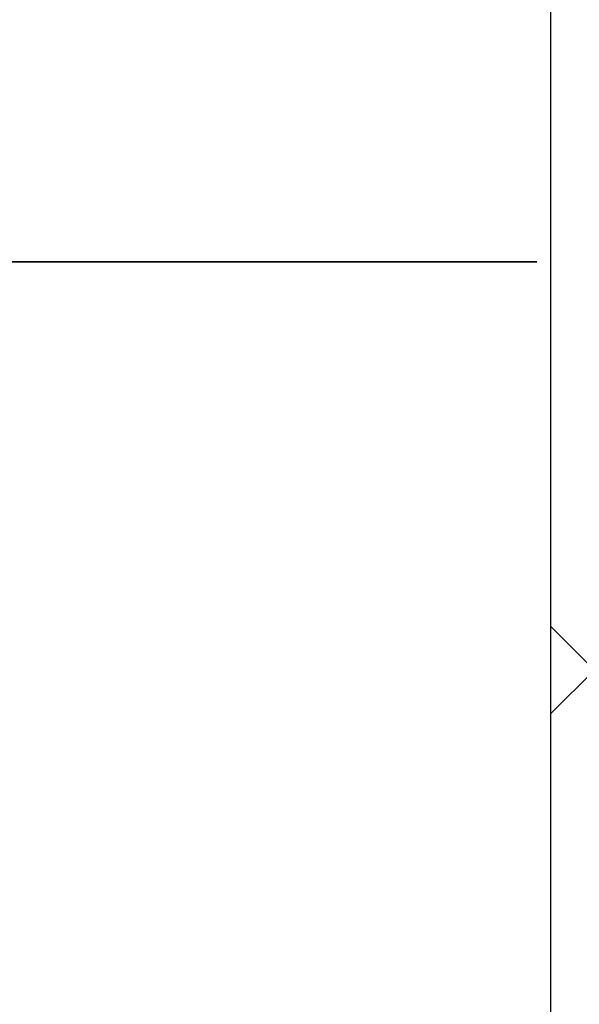
# Paper-space layout 'Sheet1(2)(2)' of a CAD drawing. Units: millimetres. Extents: x 15 to 205, y 5 to 292.
# Drawn here: x 159 to 162, y 228 to 232 of the extents above; entities that cross this region are included whole.
import ezdxf

# ---------------------------------------------------------------- set-up
doc = ezdxf.new("R2010")
doc.units = ezdxf.units.MM
doc.linetypes.add('PHANTOM', pattern=[12.699999999999998, 6.35, -1.27, 1.27, -1.27, 1.27, -1.27])
doc.styles.add('SLDTEXTSTYLE1', font='GOTHIC.TTF', dxfattribs={"width": 0.913})
doc.dimstyles.new('SLDDIMSTYLE1', dxfattribs={"dimtxt": 3.5, "dimasz": 3.302, "dimexe": 0, "dimexo": 0.0625, "dimgap": 0.875, "dimtad": 1, "dimdec": 0, "dimlfac": 20, "dimrnd": 1e-09, "dimzin": 12, "dimdsep": 46, "dimtxsty": 'SLDTEXTSTYLE1', "dimsah": 1, "dimcen": 0.09, "dimadec": 0, "dimazin": 3, "dimtfac": 1, "dimtdec": 0, "dimtofl": 0, "dimtmove": 0, "dimatfit": 3, "dimfxl": 1, "dimfrac": 2, "dimtolj": 1, "dimtzin": 12, "dimarcsym": 0})

# ---------------------------------------------------------------- blocks, each defined once
blk = doc.blocks.new('_D_10')
at = {"color": 7, "linetype": 'Continuous', "lineweight": 0}
blk.add_line((131.7692874224476, 209.712032866574), (161.4692874224476, 209.712032866574), dxfattribs=at)
at = {"color": 7, "linetype": 'Continuous', "lineweight": 18}
for points in [[(131.7692874224476, 209.712032866574), (135.0712874224476, 209.204032866574), (135.0712874224476, 210.220032866574)], [(161.4692874224476, 209.712032866574), (158.1672874224476, 210.220032866574), (158.1672874224476, 209.204032866574)]]:
    blk.add_solid(points, dxfattribs=at)
at = {"color": 7, "linetype": 'Continuous', "lineweight": 18, "char_height": 3.5, "attachment_point": 1, "style": 'SLDTEXTSTYLE1'}
for s, insert in [('%%c', (145.5427442520338, 214.182735991574)), ('594', (150.8211816504079, 214.2362081682338))]:
    blk.add_mtext(s, dxfattribs=dict(at, insert=insert))
blk = doc.blocks.new('_D_15')
at = {"color": 7, "linetype": 'Continuous', "lineweight": 0}
for p, q in [((155.9942874224476, 261.5553449892426), (184.0535216238275, 261.5553449892426)), ((183.0535216238275, 178.4664695333684), (183.0535216238275, 261.5553449892426)), ((136.8692874224476, 178.4664695333684), (184.0535216238275, 178.4664695333684))]:
    blk.add_line(p, q, dxfattribs=at)
at = {"color": 7, "linetype": 'Continuous', "lineweight": 18}
for points in [[(183.0535216238275, 261.5553449892426), (182.5455216238275, 258.2533449892426), (183.5615216238275, 258.2533449892426)], [(183.0535216238275, 178.4664695333684), (183.5615216238275, 181.7684695333683), (182.5455216238275, 181.7684695333683)]]:
    blk.add_solid(points, dxfattribs=at)
at = {"color": 7, "linetype": 'Continuous', "lineweight": 18, "insert": (178.5828186734505, 218.1088967785382), "char_height": 3.5, "attachment_point": 1, "rotation": 90, "style": 'SLDTEXTSTYLE1'}
blk.add_mtext('H', dxfattribs=at)

psp = doc.layouts.new('Sheet1(2)(2)')

# ---------------------------------------------------------------- hatches: boundary and pattern name
at = {"linetype": 'Continuous', "lineweight": 18}
h = psp.add_hatch(dxfattribs=at)
h.set_pattern_fill('ANSI37', style=0)
h.set_pattern_definition([(45, (0, 0), (-2.245064030267288, 2.245064030267288), []), (135, (0, 0), (-2.245064030267288, -2.245064030267288), [])])
edge = h.paths.add_edge_path(flags=0)
edge.add_line((162.1537401957976, 210.2011732079557), (162.8376454463944, 210.3217641558841))
edge.add_arc((162.7015052751035, 211.0938534342457), 0.7839999999999986, 279.9999999999997, 333.0685219318213)
edge.add_arc((161.8277874224476, 211.5377195333683), 1.763999999999999, 333.0685219318215, 386.9314780681793)
edge.add_arc((162.7015052751035, 211.981585632491), 0.7839999999999986, 26.93147806817769, 80.00000000000074)
edge.add_line((162.8376454463944, 212.7536749108525), (162.0297348582135, 212.8961313455489))
edge.add_arc((162.0807874224476, 213.1856648249345), 0.2939999999999987, 180, 260.0000000000045, ccw=False)
edge.add_line((161.7867874224476, 213.1856648249345), (161.7867874224476, 213.3722742418022))
edge.add_arc((162.0807874224476, 213.3722742418022), 0.2939999999999987, 99.99999999999568, 180, ccw=False)
edge.add_line((162.0297348582135, 213.6618077211878), (162.8376454463944, 213.8042641558841))
edge.add_arc((162.7015052751035, 214.5763534342457), 0.7839999999999986, 280.0000000000001, 333.0685219318213)
edge.add_arc((161.8277874224476, 215.0202195333683), 1.763999999999999, 333.0685219318215, 386.9314780681802)
edge.add_arc((162.7015052751035, 215.4640856324909), 0.7839999999999986, 26.9314780681814, 80.00000000000074)
edge.add_line((162.8376454463944, 216.2361749108525), (162.1537401957976, 216.3567658587809))
edge.add_arc((162.1797874224476, 216.5044870217328), 0.15, 180, 260.00000000000284, ccw=False)
edge.add_line((162.0297874224476, 216.5044870217328), (162.0297874224476, 217.0184520450039))
edge.add_arc((162.1797874224476, 217.0184520450039), 0.15, 99.99999999999818, 180, ccw=False)
edge.add_line((162.1537401957976, 217.1661732079557), (162.8376454463944, 217.2867641558841))
edge.add_arc((162.7015052751035, 218.0588534342457), 0.7839999999999986, 279.9999999999997, 333.0685219318213)
edge.add_arc((161.8277874224476, 218.5027195333683), 1.763999999999999, 333.0685219318223, 386.9314780681802)
edge.add_arc((162.7015052751035, 218.946585632491), 0.7839999999999986, 26.93147806817769, 80.00000000000074)
edge.add_line((162.8376454463944, 219.7186749108525), (162.0297348582135, 219.8611313455488))
edge.add_arc((162.0807874224476, 220.1506648249344), 0.2939999999999987, 180, 260.0000000000045, ccw=False)
edge.add_line((161.7867874224476, 220.1506648249344), (161.7867874224476, 220.3372742418022))
edge.add_arc((162.0807874224476, 220.3372742418022), 0.2939999999999987, 99.99999999999471, 180, ccw=False)
edge.add_line((162.0297348582135, 220.6268077211878), (162.8376454463944, 220.7692641558842))
edge.add_arc((162.7015052751035, 221.5413534342457), 0.7839999999999986, 280.0000000000008, 333.0685219318231)
edge.add_arc((161.8277874224476, 221.9852195333683), 1.763999999999999, 333.0685219318215, 386.9314780681802)
edge.add_arc((162.7015052751035, 222.429085632491), 0.7839999999999986, 26.93147806817954, 80.00000000000038)
edge.add_line((162.8376454463944, 223.2011749108525), (162.1537401957976, 223.3217658587809))
edge.add_arc((162.1797874224476, 223.4694870217328), 0.15, 180, 260.000000000001, ccw=False)
edge.add_line((162.0297874224476, 223.4694870217328), (162.0297874224476, 223.9834520450039))
edge.add_arc((162.1797874224476, 223.9834520450039), 0.15, 100.00000000000011, 180, ccw=False)
edge.add_line((162.1537401957976, 224.1311732079557), (162.8376454463944, 224.2517641558842))
edge.add_arc((162.7015052751035, 225.0238534342457), 0.7839999999999986, 280.0000000000001, 333.0685219318213)
edge.add_arc((161.8277874224476, 225.4677195333683), 1.763999999999999, 333.0685219318223, 386.9314780681802)
edge.add_arc((162.7015052751035, 225.911585632491), 0.7839999999999986, 26.93147806817769, 80.00000000000074)
edge.add_line((162.8376454463944, 226.6836749108525), (162.0297348582135, 226.8261313455488))
edge.add_arc((162.0807874224476, 227.1156648249344), 0.2939999999999987, 180, 260.0000000000045, ccw=False)
edge.add_line((161.7867874224476, 227.1156648249344), (161.7867874224476, 227.3022742418022))
edge.add_arc((162.0807874224476, 227.3022742418022), 0.2939999999999987, 99.99999999999471, 180, ccw=False)
edge.add_line((162.0297348582135, 227.5918077211878), (162.8376454463944, 227.7342641558841))
edge.add_arc((162.7015052751035, 228.5063534342457), 0.7839999999999986, 280.0000000000005, 333.0685219318231)
edge.add_arc((161.8277874224476, 228.9502195333683), 1.763999999999999, 333.0685219318215, 386.9314780681793)
edge.add_arc((162.7015052751035, 229.394085632491), 0.7839999999999986, 26.93147806817769, 80.00000000000038)
edge.add_line((162.8376454463944, 230.1661749108525), (162.1537401957976, 230.2867658587809))
edge.add_arc((162.1797874224476, 230.4344870217327), 0.15, 180, 259.9999999999991, ccw=False)
edge.add_line((162.0297874224476, 230.4344870217327), (162.0297874224476, 230.9484520450039))
edge.add_arc((162.1797874224476, 230.9484520450039), 0.15, 99.99999999999818, 180, ccw=False)
edge.add_line((162.1537401957976, 231.0961732079557), (162.8376454463944, 231.2167641558842))
edge.add_arc((162.7015052751035, 231.9888534342457), 0.7839999999999986, 280.0000000000001, 333.0685219318194)
edge.add_arc((161.8277874224476, 232.4327195333683), 1.763999999999999, 333.0685219318215, 386.9314780681802)
edge.add_arc((162.7015052751035, 232.876585632491), 0.7839999999999986, 26.93147806817769, 80.00000000000243)
edge.add_line((162.8376454463944, 233.6486749108525), (162.0297348582135, 233.7911313455488))
edge.add_arc((162.0807874224476, 234.0806648249344), 0.2939999999999987, 180, 260.0000000000045, ccw=False)
edge.add_line((161.7867874224476, 234.0806648249344), (161.7867874224476, 234.2672742418022))
edge.add_arc((162.0807874224476, 234.2672742418022), 0.2939999999999987, 99.99999999999471, 180, ccw=False)
edge.add_line((162.0297348582135, 234.5568077211878), (162.8376454463944, 234.6992641558842))
edge.add_arc((162.7015052751035, 235.4713534342457), 0.7839999999999986, 280.0000000000005, 333.0685219318231)
edge.add_arc((161.8277874224476, 235.9152195333683), 1.763999999999999, 333.0685219318215, 386.9314780681793)
edge.add_arc((162.7015052751035, 236.359085632491), 0.7839999999999986, 26.93147806817769, 80.00000000000038)
edge.add_line((162.8376454463944, 237.1311749108525), (162.1537401957976, 237.2517658587809))
edge.add_arc((162.1797874224476, 237.3994870217327), 0.15, 180, 259.9999999999991, ccw=False)
edge.add_line((162.0297874224476, 237.3994870217327), (162.0297874224476, 237.9134520450039))
edge.add_arc((162.1797874224476, 237.9134520450039), 0.15, 99.99999999999818, 180, ccw=False)
edge.add_line((162.1537401957976, 238.0611732079557), (162.8376454463944, 238.1817641558842))
edge.add_arc((162.7015052751035, 238.9538534342457), 0.7839999999999986, 280.0000000000001, 333.0685219318194)
edge.add_arc((161.8277874224476, 239.3977195333683), 1.763999999999999, 333.0685219318215, 386.9314780681802)
edge.add_arc((162.7015052751035, 239.841585632491), 0.7839999999999986, 26.93147806817954, 80.00000000000279)
edge.add_line((162.8376454463944, 240.6136749108525), (162.0297348582135, 240.7561313455489))
edge.add_arc((162.0807874224476, 241.0456648249344), 0.2939999999999987, 180, 260.0000000000045, ccw=False)
edge.add_line((161.7867874224476, 241.0456648249344), (161.7867874224476, 241.2322742418022))
edge.add_arc((162.0807874224476, 241.2322742418022), 0.2939999999999987, 99.99999999999471, 180, ccw=False)
edge.add_line((162.0297348582135, 241.5218077211878), (162.8376454463944, 241.6642641558842))
edge.add_arc((162.7015052751035, 242.4363534342457), 0.7839999999999986, 280.0000000000005, 333.0685219318231)
edge.add_arc((161.8277874224476, 242.8802195333683), 1.763999999999999, 333.0685219318223, 386.9314780681802)
edge.add_arc((162.7015052751035, 243.324085632491), 0.7839999999999986, 26.93147806817769, 80.00000000000038)
edge.add_line((162.8376454463944, 244.0961749108525), (162.1537401957976, 244.2167658587809))
edge.add_arc((162.1797874224476, 244.3644870217327), 0.15, 180, 259.9999999999991, ccw=False)
edge.add_line((162.0297874224476, 244.3644870217327), (162.0297874224476, 244.8784520450039))
edge.add_arc((162.1797874224476, 244.8784520450039), 0.15, 100.00000000000011, 180, ccw=False)
edge.add_line((162.1537401957976, 245.0261732079557), (162.8376454463944, 245.1467641558841))
edge.add_arc((162.7015052751035, 245.9188534342457), 0.7839999999999986, 280.0000000000001, 333.0685219318213)
edge.add_arc((161.8277874224476, 246.3627195333683), 1.763999999999999, 333.0685219318215, 386.9314780681802)
edge.add_arc((162.7015052751035, 246.806585632491), 0.7839999999999986, 26.93147806817954, 80.00000000000074)
edge.add_line((162.8376454463944, 247.5786749108525), (162.0297348582135, 247.7211313455489))
edge.add_arc((162.0807874224476, 248.0106648249345), 0.2939999999999987, 180, 260.0000000000045, ccw=False)
edge.add_line((161.7867874224476, 248.0106648249345), (161.7867874224476, 248.1972742418022))
edge.add_arc((162.0807874224476, 248.1972742418022), 0.2939999999999987, 99.99999999999471, 180, ccw=False)
edge.add_line((162.0297348582135, 248.4868077211878), (162.8376454463944, 248.6292641558841))
edge.add_arc((162.7015052751035, 249.4013534342457), 0.7839999999999986, 280.0000000000001, 333.0685219318213)
edge.add_arc((161.8277874224476, 249.8452195333683), 1.763999999999999, 333.0685219318215, 386.9314780681802)
edge.add_arc((162.7015052751035, 250.289085632491), 0.7839999999999986, 26.93147806817769, 80.00000000000038)
edge.add_line((162.8376454463944, 251.0611749108525), (162.1537401957976, 251.1817658587809))
edge.add_arc((162.1797874224476, 251.3294870217327), 0.15, 180, 259.9999999999991, ccw=False)
edge.add_line((162.0297874224476, 251.3294870217327), (162.0297874224476, 251.8434520450039))
edge.add_arc((162.1797874224476, 251.8434520450039), 0.15, 100.00000000000011, 180, ccw=False)
edge.add_line((162.1537401957976, 251.9911732079557), (162.8376454463944, 252.1117641558841))
edge.add_arc((162.7015052751035, 252.8838534342457), 0.7839999999999986, 280.0000000000005, 333.0685219318231)
edge.add_arc((161.8277874224476, 253.3277195333683), 1.763999999999999, 333.0685219318223, 386.9314780681802)
edge.add_arc((162.7015052751035, 253.771585632491), 0.7839999999999986, 26.93147806817769, 80.00000000000038)
edge.add_line((162.8376454463944, 254.5436749108525), (162.0297348582135, 254.6861313455489))
edge.add_arc((162.0807874224476, 254.9756648249345), 0.2939999999999987, 180, 260.0000000000045, ccw=False)
edge.add_line((161.7867874224476, 254.9756648249345), (161.7867874224476, 255.1622742418022))
edge.add_arc((162.0807874224476, 255.1622742418022), 0.2939999999999987, 99.99999999999471, 180, ccw=False)
edge.add_line((162.0297348582135, 255.4518077211878), (162.8376454463944, 255.5942641558842))
edge.add_arc((162.7015052751035, 256.3663534342457), 0.7839999999999986, 280.0000000000005, 333.0685219318231)
edge.add_arc((161.8277874224476, 256.8102195333684), 1.763999999999999, 333.0685219318215, 386.9314780681785)
edge.add_arc((162.7015052751035, 257.254085632491), 0.7839999999999986, 26.93147806817769, 80.00000000000038)
edge.add_line((162.8376454463944, 258.0261749108525), (162.1537401957976, 258.146765858781))
edge.add_arc((162.1797874224476, 258.2944870217327), 0.15, 180, 259.99999999999727, ccw=False)
edge.add_line((162.0297874224476, 258.2944870217327), (162.0297874224476, 258.5514695333683))
edge.add_line((162.0297874224476, 258.5514695333683), (161.8937874224476, 258.5514695333683))
edge.add_line((161.8937874224476, 258.5514695333683), (161.8937874224476, 258.2553835212924))
edge.add_arc((162.2392874224476, 258.2553835212924), 0.3455, 180, 264.4000000000054)
edge.add_line((162.2055725305808, 257.9115324545986), (162.7657097648537, 257.8566105185824))
edge.add_arc((162.7057938644016, 257.2455408949936), 0.6140000000000019, 26.37251623357531, 84.39999999999839, ccw=False)
edge.add_arc((161.8277874224476, 256.8102195333684), 1.594, -26.37251623358128, 26.372516233575993, ccw=False)
edge.add_arc((162.7057938644016, 256.3748981717431), 0.6140000000000019, 275.6000000000008, 333.6274837664191, ccw=False)
edge.add_line((162.7657097648537, 255.7638285481543), (161.9417027744237, 255.6830339563359))
edge.add_arc((161.9927874224476, 255.1620324124454), 0.523500000000001, 95.60000000000171, 131.00770073653)
edge.add_line((161.6492874224476, 255.5570767137585), (161.6492874224476, 258.5514695333683))
edge.add_line((161.6492874224476, 258.5514695333683), (161.4692874224476, 258.5514695333683))
edge.add_line((161.4692874224476, 258.5514695333683), (161.4692874224476, 157.5514695333683))
edge.add_line((161.4692874224476, 157.5514695333683), (161.7867874224476, 157.5514695333683))
edge.add_line((161.7867874224476, 157.5514695333683), (161.7867874224476, 157.6522742418022))
edge.add_arc((162.0807874224476, 157.6522742418022), 0.2939999999999987, 99.99999999999568, 180, ccw=False)
edge.add_line((162.0297348582135, 157.9418077211878), (162.8376454463944, 158.0842641558841))
edge.add_arc((162.7015052751035, 158.8563534342457), 0.7839999999999986, 280.0000000000021, 333.0685219318231)
edge.add_arc((161.8277874224476, 159.3002195333683), 1.763999999999999, 333.0685219318223, 386.9314780681802)
edge.add_arc((162.7015052751035, 159.744085632491), 0.7839999999999986, 26.93147806817954, 80.00000000000074)
edge.add_line((162.8376454463944, 160.5161749108525), (162.1537401957976, 160.636765858781))
edge.add_arc((162.1797874224476, 160.7844870217328), 0.15, 180, 259.9999999999991, ccw=False)
edge.add_line((162.0297874224476, 160.7844870217328), (162.0297874224476, 161.2984520450039))
edge.add_arc((162.1797874224476, 161.2984520450039), 0.15, 99.99999999999818, 180, ccw=False)
edge.add_line((162.1537401957976, 161.4461732079557), (162.8376454463944, 161.5667641558841))
edge.add_arc((162.7015052751035, 162.3388534342457), 0.7839999999999986, 279.999999999998, 333.0685219318231)
edge.add_arc((161.8277874224476, 162.7827195333684), 1.763999999999999, 333.0685219318215, 386.9314780681793)
edge.add_arc((162.7015052751035, 163.226585632491), 0.7839999999999986, 26.93147806817954, 80.00000000000314)
edge.add_line((162.8376454463944, 163.9986749108525), (162.0297348582135, 164.1411313455489))
edge.add_arc((162.0807874224476, 164.4306648249345), 0.2939999999999987, 180.0000000000001, 259.9999999999991, ccw=False)
edge.add_line((161.7867874224476, 164.4306648249345), (161.7867874224476, 164.6172742418022))
edge.add_arc((162.0807874224476, 164.6172742418022), 0.2939999999999987, 99.99999999999568, 180, ccw=False)
edge.add_line((162.0297348582135, 164.9068077211878), (162.8376454463944, 165.0492641558841))
edge.add_arc((162.7015052751035, 165.8213534342457), 0.7839999999999986, 279.999999999998, 333.0685219318213)
edge.add_arc((161.8277874224476, 166.2652195333683), 1.763999999999999, 333.0685219318215, 386.9314780681802)
edge.add_arc((162.7015052751035, 166.709085632491), 0.7839999999999986, 26.93147806817954, 80.00000000000038)
edge.add_line((162.8376454463944, 167.4811749108525), (162.1537401957976, 167.6017658587809))
edge.add_arc((162.1797874224476, 167.7494870217328), 0.15, 180, 260.000000000001, ccw=False)
edge.add_line((162.0297874224476, 167.7494870217328), (162.0297874224476, 168.2634520450039))
edge.add_arc((162.1797874224476, 168.2634520450039), 0.15, 99.99999999999818, 180, ccw=False)
edge.add_line((162.1537401957976, 168.4111732079557), (162.8376454463944, 168.5317641558841))
edge.add_arc((162.7015052751035, 169.3038534342457), 0.7839999999999986, 279.999999999998, 333.0685219318231)
edge.add_arc((161.8277874224476, 169.7477195333684), 1.763999999999999, 333.0685219318215, 386.9314780681793)
edge.add_arc((162.7015052751035, 170.191585632491), 0.7839999999999986, 26.93147806817954, 80.00000000000314)
edge.add_line((162.8376454463944, 170.9636749108525), (162.0297348582135, 171.1061313455489))
edge.add_arc((162.0807874224476, 171.3956648249345), 0.2939999999999987, 180.0000000000001, 259.9999999999991, ccw=False)
edge.add_line((161.7867874224476, 171.3956648249345), (161.7867874224476, 171.5822742418022))
edge.add_arc((162.0807874224476, 171.5822742418022), 0.2939999999999987, 99.99999999999568, 180, ccw=False)
edge.add_line((162.0297348582135, 171.8718077211878), (162.8376454463944, 172.0142641558841))
edge.add_arc((162.7015052751035, 172.7863534342457), 0.7839999999999986, 279.999999999998, 333.0685219318213)
edge.add_arc((161.8277874224476, 173.2302195333683), 1.763999999999999, 333.0685219318215, 386.9314780681802)
edge.add_arc((162.7015052751035, 173.6740856324909), 0.7839999999999986, 26.9314780681814, 80.00000000000074)
edge.add_line((162.8376454463944, 174.4461749108525), (162.1537401957976, 174.5667658587809))
edge.add_arc((162.1797874224476, 174.7144870217328), 0.15, 180, 260.000000000001, ccw=False)
edge.add_line((162.0297874224476, 174.7144870217328), (162.0297874224476, 175.2284520450039))
edge.add_arc((162.1797874224476, 175.2284520450039), 0.15, 99.99999999999818, 180, ccw=False)
edge.add_line((162.1537401957976, 175.3761732079557), (162.8376454463944, 175.4967641558841))
edge.add_arc((162.7015052751035, 176.2688534342457), 0.7839999999999986, 279.999999999998, 333.0685219318231)
edge.add_arc((161.8277874224476, 176.7127195333683), 1.763999999999999, 333.0685219318223, 386.9314780681802)
edge.add_arc((162.7015052751035, 177.156585632491), 0.7839999999999986, 26.93147806817954, 80.00000000000314)
edge.add_line((162.8376454463944, 177.9286749108525), (162.0297348582135, 178.0711313455488))
edge.add_arc((162.0807874224476, 178.3606648249344), 0.2939999999999987, 180.0000000000001, 259.9999999999991, ccw=False)
edge.add_line((161.7867874224476, 178.3606648249344), (161.7867874224476, 178.5472742418022))
edge.add_arc((162.0807874224476, 178.5472742418022), 0.2939999999999987, 99.99999999999568, 180, ccw=False)
edge.add_line((162.0297348582135, 178.8368077211878), (162.8376454463944, 178.9792641558841))
edge.add_arc((162.7015052751035, 179.7513534342457), 0.7839999999999986, 279.999999999998, 333.0685219318231)
edge.add_arc((161.8277874224476, 180.1952195333683), 1.763999999999999, 333.0685219318215, 386.9314780681802)
edge.add_arc((162.7015052751035, 180.6390856324909), 0.7839999999999986, 26.9314780681814, 80.00000000000074)
edge.add_line((162.8376454463944, 181.4111749108525), (162.1537401957976, 181.5317658587809))
edge.add_arc((162.1797874224476, 181.6794870217328), 0.15, 180, 260.000000000001, ccw=False)
edge.add_line((162.0297874224476, 181.6794870217328), (162.0297874224476, 182.1934520450039))
edge.add_arc((162.1797874224476, 182.1934520450039), 0.15, 99.99999999999818, 180, ccw=False)
edge.add_line((162.1537401957976, 182.3411732079557), (162.8376454463944, 182.4617641558841))
edge.add_arc((162.7015052751035, 183.2338534342457), 0.7839999999999986, 279.999999999998, 333.0685219318213)
edge.add_arc((161.8277874224476, 183.6777195333683), 1.763999999999999, 333.0685219318215, 386.9314780681802)
edge.add_arc((162.7015052751035, 184.121585632491), 0.7839999999999986, 26.93147806817954, 80.00000000000314)
edge.add_line((162.8376454463944, 184.8936749108526), (162.0297348582135, 185.0361313455489))
edge.add_arc((162.0807874224476, 185.3256648249344), 0.2939999999999987, 180.0000000000001, 259.9999999999991, ccw=False)
edge.add_line((161.7867874224476, 185.3256648249344), (161.7867874224476, 185.5122742418022))
edge.add_arc((162.0807874224476, 185.5122742418022), 0.2939999999999987, 99.99999999999568, 180, ccw=False)
edge.add_line((162.0297348582135, 185.8018077211878), (162.8376454463944, 185.9442641558841))
edge.add_arc((162.7015052751035, 186.7163534342457), 0.7839999999999986, 279.999999999998, 333.0685219318231)
edge.add_arc((161.8277874224476, 187.1602195333683), 1.763999999999999, 333.0685219318215, 386.9314780681793)
edge.add_arc((162.7015052751035, 187.6040856324909), 0.7839999999999986, 26.93147806817954, 80.00000000000074)
edge.add_line((162.8376454463944, 188.3761749108525), (162.1537401957976, 188.4967658587809))
edge.add_arc((162.1797874224476, 188.6444870217327), 0.15, 180, 259.9999999999991, ccw=False)
edge.add_line((162.0297874224476, 188.6444870217327), (162.0297874224476, 189.1584520450039))
edge.add_arc((162.1797874224476, 189.1584520450039), 0.15, 99.9999999999963, 180, ccw=False)
edge.add_line((162.1537401957976, 189.3061732079557), (162.8376454463944, 189.4267641558841))
edge.add_arc((162.7015052751035, 190.1988534342457), 0.7839999999999986, 279.999999999998, 333.0685219318213)
edge.add_arc((161.8277874224476, 190.6427195333683), 1.763999999999999, 333.0685219318215, 386.9314780681802)
edge.add_arc((162.7015052751035, 191.086585632491), 0.7839999999999986, 26.93147806817954, 80.00000000000279)
edge.add_line((162.8376454463944, 191.8586749108525), (162.0297348582135, 192.0011313455489))
edge.add_arc((162.0807874224476, 192.2906648249345), 0.2939999999999987, 180.0000000000001, 259.9999999999991, ccw=False)
edge.add_line((161.7867874224476, 192.2906648249345), (161.7867874224476, 192.4772742418022))
edge.add_arc((162.0807874224476, 192.4772742418022), 0.2939999999999987, 99.99999999999659, 180, ccw=False)
edge.add_line((162.0297348582135, 192.7668077211878), (162.8376454463944, 192.9092641558841))
edge.add_arc((162.7015052751035, 193.6813534342457), 0.7839999999999986, 279.999999999998, 333.0685219318231)
edge.add_arc((161.8277874224476, 194.1252195333683), 1.763999999999999, 333.0685219318223, 386.9314780681802)
edge.add_arc((162.7015052751035, 194.569085632491), 0.7839999999999986, 26.93147806817954, 80.00000000000074)
edge.add_line((162.8376454463944, 195.3411749108525), (162.1537401957976, 195.461765858781))
edge.add_arc((162.1797874224476, 195.6094870217327), 0.15, 180, 259.9999999999991, ccw=False)
edge.add_line((162.0297874224476, 195.6094870217327), (162.0297874224476, 196.1234520450039))
edge.add_arc((162.1797874224476, 196.1234520450039), 0.15, 99.9999999999963, 180, ccw=False)
edge.add_line((162.1537401957976, 196.2711732079557), (162.8376454463944, 196.3917641558841))
edge.add_arc((162.7015052751035, 197.1638534342457), 0.7839999999999986, 279.999999999998, 333.0685219318213)
edge.add_arc((161.8277874224476, 197.6077195333683), 1.763999999999999, 333.0685219318215, 386.9314780681802)
edge.add_arc((162.7015052751035, 198.0515856324909), 0.7839999999999986, 26.9314780681814, 80.00000000000314)
edge.add_line((162.8376454463944, 198.8236749108525), (162.0297348582135, 198.9661313455489))
edge.add_arc((162.0807874224476, 199.2556648249345), 0.2939999999999987, 180.0000000000001, 259.9999999999991, ccw=False)
edge.add_line((161.7867874224476, 199.2556648249345), (161.7867874224476, 199.4422742418022))
edge.add_arc((162.0807874224476, 199.4422742418022), 0.2939999999999987, 99.99999999999568, 180, ccw=False)
edge.add_line((162.0297348582135, 199.7318077211878), (162.8376454463944, 199.8742641558841))
edge.add_arc((162.7015052751035, 200.6463534342457), 0.7839999999999986, 279.999999999998, 333.0685219318231)
edge.add_arc((161.8277874224476, 201.0902195333683), 1.763999999999999, 333.0685219318223, 386.9314780681802)
edge.add_arc((162.7015052751035, 201.534085632491), 0.7839999999999986, 26.93147806817954, 80.00000000000074)
edge.add_line((162.8376454463944, 202.3061749108525), (162.1537401957976, 202.426765858781))
edge.add_arc((162.1797874224476, 202.5744870217328), 0.15, 180, 259.9999999999991, ccw=False)
edge.add_line((162.0297874224476, 202.5744870217328), (162.0297874224476, 203.0884520450039))
edge.add_arc((162.1797874224476, 203.0884520450039), 0.15, 99.99999999999818, 180, ccw=False)
edge.add_line((162.1537401957976, 203.2361732079557), (162.8376454463944, 203.3567641558841))
edge.add_arc((162.7015052751035, 204.1288534342457), 0.7839999999999986, 279.999999999998, 333.0685219318231)
edge.add_arc((161.8277874224476, 204.5727195333683), 1.763999999999999, 333.0685219318215, 386.9314780681802)
edge.add_arc((162.7015052751035, 205.0165856324909), 0.7839999999999986, 26.9314780681814, 80.00000000000314)
edge.add_line((162.8376454463944, 205.7886749108525), (162.0297348582135, 205.9311313455489))
edge.add_arc((162.0807874224476, 206.2206648249345), 0.2939999999999987, 180, 260.0000000000045, ccw=False)
edge.add_line((161.7867874224476, 206.2206648249345), (161.7867874224476, 206.4072742418022))
edge.add_arc((162.0807874224476, 206.4072742418022), 0.2939999999999987, 99.99999999999568, 180, ccw=False)
edge.add_line((162.0297348582135, 206.6968077211878), (162.8376454463944, 206.8392641558841))
edge.add_arc((162.7015052751035, 207.6113534342457), 0.7839999999999986, 279.999999999998, 333.0685219318213)
edge.add_arc((161.8277874224476, 208.0552195333683), 1.763999999999999, 333.0685219318215, 386.9314780681802)
edge.add_arc((162.7015052751035, 208.499085632491), 0.7839999999999986, 26.93147806817954, 80.00000000000074)
edge.add_line((162.8376454463944, 209.2711749108525), (162.1537401957976, 209.3917658587809))
edge.add_arc((162.1797874224476, 209.5394870217328), 0.15, 180, 260.000000000001, ccw=False)
edge.add_line((162.0297874224476, 209.5394870217328), (162.0297874224476, 210.0534520450039))
edge.add_arc((162.1797874224476, 210.0534520450039), 0.15, 99.99999999999818, 180, ccw=False)
edge = h.paths.add_edge_path(flags=0)
edge.add_arc((162.2392874224476, 251.2903835212924), 0.3455, 180, 264.4000000000049)
edge.add_line((162.2055725305808, 250.9465324545986), (162.7657097648537, 250.8916105185824))
edge.add_arc((162.7057938644016, 250.2805408949936), 0.6140000000000019, 26.372516233577585, 84.3999999999981, ccw=False)
edge.add_arc((161.8277874224476, 249.8452195333683), 1.594, -26.372516233579518, 26.37251623357878, ccw=False)
edge.add_arc((162.7057938644016, 249.4098981717431), 0.6140000000000019, 275.6000000000006, 333.6274837664215, ccw=False)
edge.add_line((162.7657097648537, 248.7988285481542), (161.9417027744237, 248.7180339563359))
edge.add_arc((161.9927874224476, 248.1970324124454), 0.523500000000001, 95.60000000000143, 131.007700736528)
edge.add_line((161.6492874224476, 248.5920767137586), (161.6492874224476, 254.5808623529781))
edge.add_arc((161.9927874224476, 254.9759066542913), 0.523500000000001, 228.9922992634728, 264.3999999999994)
edge.add_line((161.9417027744237, 254.4549051104007), (162.7657097648537, 254.3741105185824))
edge.add_arc((162.7057938644016, 253.7630408949936), 0.6140000000000019, 26.3725162335777, 84.39999999999839, ccw=False)
edge.add_arc((161.8277874224476, 253.3277195333683), 1.594, -26.372516233579518, 26.37251623357878, ccw=False)
edge.add_arc((162.7057938644016, 252.8923981717431), 0.6140000000000019, 275.6000000000011, 333.6274837664215, ccw=False)
edge.add_line((162.7657097648537, 252.2813285481543), (162.2055725305808, 252.226406612138))
edge.add_arc((162.2392874224476, 251.8825555454443), 0.3455, 95.59999999999594, 180)
edge.add_line((161.8937874224476, 251.8825555454443), (161.8937874224476, 251.2903835212924))
edge = h.paths.add_edge_path(flags=0)
edge.add_arc((162.2392874224476, 244.3253835212924), 0.3455, 180, 264.4000000000044)
edge.add_line((162.2055725305808, 243.9815324545987), (162.7657097648537, 243.9266105185824))
edge.add_arc((162.7057938644016, 243.3155408949936), 0.6140000000000019, 26.372516233577585, 84.3999999999981, ccw=False)
edge.add_arc((161.8277874224476, 242.8802195333683), 1.594, -26.372516233579518, 26.37251623357878, ccw=False)
edge.add_arc((162.7057938644016, 242.4448981717431), 0.6140000000000019, 275.60000000000343, 333.6274837664215, ccw=False)
edge.add_line((162.7657097648537, 241.8338285481543), (161.9417027744236, 241.7530339563359))
edge.add_arc((161.9927874224476, 241.2320324124454), 0.523500000000001, 95.6000000000045, 131.007700736528)
edge.add_line((161.6492874224476, 241.6270767137586), (161.6492874224476, 247.6158623529781))
edge.add_arc((161.9927874224476, 248.0109066542913), 0.523500000000001, 228.9922992634728, 264.3999999999994)
edge.add_line((161.9417027744237, 247.4899051104007), (162.7657097648537, 247.4091105185824))
edge.add_arc((162.7057938644016, 246.7980408949936), 0.6140000000000019, 26.372516233577585, 84.39999999999861, ccw=False)
edge.add_arc((161.8277874224476, 246.3627195333683), 1.594, -26.372516233579518, 26.372516233577812, ccw=False)
edge.add_arc((162.7057938644016, 245.9273981717431), 0.6140000000000019, 275.6000000000008, 333.6274837664239, ccw=False)
edge.add_line((162.7657097648537, 245.3163285481542), (162.2055725305808, 245.261406612138))
edge.add_arc((162.2392874224476, 244.9175555454443), 0.3455, 95.59999999999641, 180)
edge.add_line((161.8937874224476, 244.9175555454443), (161.8937874224476, 244.3253835212924))
edge = h.paths.add_edge_path(flags=0)
edge.add_arc((162.2392874224476, 237.3603835212924), 0.3455, 180, 264.4000000000049)
edge.add_line((162.2055725305808, 237.0165324545987), (162.7657097648537, 236.9616105185824))
edge.add_arc((162.7057938644016, 236.3505408949936), 0.6140000000000019, 26.372516233577585, 84.3999999999981, ccw=False)
edge.add_arc((161.8277874224476, 235.9152195333683), 1.594, -26.372516233580484, 26.372516233577812, ccw=False)
edge.add_arc((162.7057938644016, 235.4798981717431), 0.6140000000000019, 275.60000000000343, 333.6274837664215, ccw=False)
edge.add_line((162.7657097648537, 234.8688285481543), (161.9417027744236, 234.7880339563359))
edge.add_arc((161.9927874224476, 234.2670324124454), 0.523500000000001, 95.6000000000045, 131.007700736528)
edge.add_line((161.6492874224476, 234.6620767137586), (161.6492874224476, 240.6508623529781))
edge.add_arc((161.9927874224476, 241.0459066542913), 0.523500000000001, 228.9922992634708, 264.3999999999991)
edge.add_line((161.9417027744237, 240.5249051104008), (162.7657097648537, 240.4441105185824))
edge.add_arc((162.7057938644016, 239.8330408949936), 0.6140000000000019, 26.37251623357531, 84.39999999999583, ccw=False)
edge.add_arc((161.8277874224476, 239.3977195333683), 1.594, -26.372516233579518, 26.372516233577812, ccw=False)
edge.add_arc((162.7057938644016, 238.9623981717431), 0.6140000000000019, 275.6000000000008, 333.6274837664239, ccw=False)
edge.add_line((162.7657097648537, 238.3513285481542), (162.2055725305808, 238.296406612138))
edge.add_arc((162.2392874224476, 237.9525555454443), 0.3455, 95.59999999999641, 180)
edge.add_line((161.8937874224476, 237.9525555454443), (161.8937874224476, 237.3603835212924))
edge = h.paths.add_edge_path(flags=0)
edge.add_arc((162.2392874224476, 230.3953835212924), 0.3455, 180, 264.4000000000049)
edge.add_line((162.2055725305808, 230.0515324545987), (162.7657097648537, 229.9966105185824))
edge.add_arc((162.7057938644016, 229.3855408949936), 0.6140000000000019, 26.3725162335777, 84.39999999999583, ccw=False)
edge.add_arc((161.8277874224476, 228.9502195333683), 1.594, -26.372516233580484, 26.372516233577812, ccw=False)
edge.add_arc((162.7057938644016, 228.5148981717431), 0.6140000000000019, 275.60000000000343, 333.6274837664215, ccw=False)
edge.add_line((162.7657097648537, 227.9038285481543), (161.9417027744236, 227.8230339563359))
edge.add_arc((161.9927874224476, 227.3020324124454), 0.523500000000001, 95.6000000000045, 131.007700736528)
edge.add_line((161.6492874224476, 227.6970767137585), (161.6492874224476, 233.6858623529781))
edge.add_arc((161.9927874224476, 234.0809066542913), 0.523500000000001, 228.9922992634708, 264.3999999999991)
edge.add_line((161.9417027744237, 233.5599051104008), (162.7657097648537, 233.4791105185824))
edge.add_arc((162.7057938644016, 232.8680408949936), 0.6140000000000019, 26.37251623357531, 84.39999999999583, ccw=False)
edge.add_arc((161.8277874224476, 232.4327195333683), 1.594, -26.372516233579518, 26.372516233577812, ccw=False)
edge.add_arc((162.7057938644016, 231.9973981717431), 0.6140000000000019, 275.5999999999982, 333.6274837664239, ccw=False)
edge.add_line((162.7657097648537, 231.3863285481542), (162.2055725305808, 231.331406612138))
edge.add_arc((162.2392874224476, 230.9875555454443), 0.3455, 95.59999999999641, 180)
edge.add_line((161.8937874224476, 230.9875555454443), (161.8937874224476, 230.3953835212924))
edge = h.paths.add_edge_path(flags=0)
edge.add_arc((162.2392874224476, 223.4303835212924), 0.3455, 180, 264.4000000000044)
edge.add_line((162.2055725305808, 223.0865324545987), (162.7657097648537, 223.0316105185824))
edge.add_arc((162.7057938644016, 222.4205408949936), 0.6140000000000019, 26.37251623357531, 84.39999999999537, ccw=False)
edge.add_arc((161.8277874224476, 221.9852195333683), 1.594, -26.372516233579518, 26.372516233577812, ccw=False)
edge.add_arc((162.7057938644016, 221.5498981717431), 0.6140000000000019, 275.6000000000035, 333.6274837664239, ccw=False)
edge.add_line((162.7657097648537, 220.9388285481542), (161.9417027744236, 220.8580339563359))
edge.add_arc((161.9927874224476, 220.3370324124454), 0.523500000000001, 95.60000000000481, 131.00770073653)
edge.add_line((161.6492874224476, 220.7320767137585), (161.6492874224476, 226.7208623529781))
edge.add_arc((161.9927874224476, 227.1159066542913), 0.523500000000001, 228.9922992634728, 264.3999999999963)
edge.add_line((161.9417027744236, 226.5949051104008), (162.7657097648537, 226.5141105185824))
edge.add_arc((162.7057938644016, 225.9030408949936), 0.6140000000000019, 26.3725162335777, 84.39999999999583, ccw=False)
edge.add_arc((161.8277874224476, 225.4677195333683), 1.594, -26.372516233579518, 26.37251623357878, ccw=False)
edge.add_arc((162.7057938644016, 225.0323981717431), 0.6140000000000019, 275.5999999999979, 333.6274837664215, ccw=False)
edge.add_line((162.7657097648537, 224.4213285481542), (162.2055725305808, 224.366406612138))
edge.add_arc((162.2392874224476, 224.0225555454443), 0.3455, 95.59999999999594, 180)
edge.add_line((161.8937874224476, 224.0225555454443), (161.8937874224476, 223.4303835212924))
edge = h.paths.add_edge_path(flags=0)
edge.add_arc((162.2392874224476, 216.4653835212924), 0.3455, 180, 264.400000000004)
edge.add_line((162.2055725305808, 216.1215324545987), (162.7657097648537, 216.0666105185824))
edge.add_arc((162.7057938644016, 215.4555408949936), 0.6140000000000019, 26.372516233572924, 84.39999999999537, ccw=False)
edge.add_arc((161.8277874224476, 215.0202195333683), 1.594, -26.372516233579518, 26.372516233577016, ccw=False)
edge.add_arc((162.7057938644016, 214.5848981717431), 0.6140000000000019, 275.6000000000035, 333.6274837664239, ccw=False)
edge.add_line((162.7657097648537, 213.9738285481542), (161.9417027744236, 213.8930339563359))
edge.add_arc((161.9927874224476, 213.3720324124454), 0.523500000000001, 95.60000000000512, 131.00770073653)
edge.add_line((161.6492874224476, 213.7670767137585), (161.6492874224476, 219.7558623529781))
edge.add_arc((161.9927874224476, 220.1509066542913), 0.523500000000001, 228.9922992634748, 264.3999999999963)
edge.add_line((161.9417027744236, 219.6299051104008), (162.7657097648537, 219.5491105185824))
edge.add_arc((162.7057938644016, 218.9380408949936), 0.6140000000000019, 26.37251623357531, 84.39999999999583, ccw=False)
edge.add_arc((161.8277874224476, 218.5027195333683), 1.594, -26.372516233579518, 26.372516233577812, ccw=False)
edge.add_arc((162.7057938644016, 218.0673981717431), 0.6140000000000019, 275.5999999999982, 333.6274837664215, ccw=False)
edge.add_line((162.7657097648537, 217.4563285481543), (162.2055725305808, 217.401406612138))
edge.add_arc((162.2392874224476, 217.0575555454443), 0.3455, 95.59999999999641, 180)
edge.add_line((161.8937874224476, 217.0575555454443), (161.8937874224476, 216.4653835212924))
edge = h.paths.add_edge_path(flags=0)
edge.add_arc((162.2392874224476, 209.5003835212924), 0.3455, 180, 264.400000000004)
edge.add_line((162.2055725305808, 209.1565324545987), (162.7657097648537, 209.1016105185824))
edge.add_arc((162.7057938644016, 208.4905408949936), 0.6140000000000019, 26.37251623357531, 84.39999999999583, ccw=False)
edge.add_arc((161.8277874224476, 208.0552195333683), 1.594, -26.372516233579518, 26.372516233577016, ccw=False)
edge.add_arc((162.7057938644016, 207.6198981717431), 0.6140000000000019, 275.6000000000032, 333.6274837664215, ccw=False)
edge.add_line((162.7657097648537, 207.0088285481542), (161.9417027744236, 206.9280339563359))
edge.add_arc((161.9927874224476, 206.4070324124454), 0.523500000000001, 95.60000000000481, 131.007700736528)
edge.add_line((161.6492874224476, 206.8020767137586), (161.6492874224476, 212.7908623529781))
edge.add_arc((161.9927874224476, 213.1859066542913), 0.523500000000001, 228.9922992634728, 264.3999999999963)
edge.add_line((161.9417027744236, 212.6649051104008), (162.7657097648537, 212.5841105185824))
edge.add_arc((162.7057938644016, 211.9730408949936), 0.6140000000000019, 26.37251623357531, 84.39999999999583, ccw=False)
edge.add_arc((161.8277874224476, 211.5377195333683), 1.594, -26.372516233580313, 26.372516233577016, ccw=False)
edge.add_arc((162.7057938644016, 211.1023981717431), 0.6140000000000019, 275.5999999999982, 333.6274837664215, ccw=False)
edge.add_line((162.7657097648537, 210.4913285481543), (162.2055725305808, 210.436406612138))
edge.add_arc((162.2392874224476, 210.0925555454443), 0.3455, 95.59999999999687, 180)
edge.add_line((161.8937874224476, 210.0925555454443), (161.8937874224476, 209.5003835212924))
edge = h.paths.add_edge_path(flags=0)
edge.add_arc((162.2392874224476, 202.5353835212924), 0.3455, 180, 264.4000000000044)
edge.add_line((162.2055725305808, 202.1915324545986), (162.7657097648537, 202.1366105185824))
edge.add_arc((162.7057938644016, 201.5255408949936), 0.6140000000000019, 26.3725162335777, 84.39999999999583, ccw=False)
edge.add_arc((161.8277874224476, 201.0902195333683), 1.594, -26.372516233579518, 26.372516233577812, ccw=False)
edge.add_arc((162.7057938644016, 200.6548981717431), 0.6140000000000019, 275.6000000000032, 333.6274837664215, ccw=False)
edge.add_line((162.7657097648537, 200.0438285481542), (161.9417027744236, 199.9630339563359))
edge.add_arc((161.9927874224476, 199.4420324124454), 0.523500000000001, 95.60000000000481, 131.007700736528)
edge.add_line((161.6492874224476, 199.8370767137586), (161.6492874224476, 205.8258623529781))
edge.add_arc((161.9927874224476, 206.2209066542913), 0.523500000000001, 228.9922992634728, 264.3999999999963)
edge.add_line((161.9417027744236, 205.6999051104007), (162.7657097648537, 205.6191105185824))
edge.add_arc((162.7057938644016, 205.0080408949936), 0.6140000000000019, 26.37251623357531, 84.39999999999588, ccw=False)
edge.add_arc((161.8277874224476, 204.5727195333683), 1.594, -26.372516233580313, 26.372516233577016, ccw=False)
edge.add_arc((162.7057938644016, 204.1373981717431), 0.6140000000000019, 275.60000000000343, 333.6274837664215, ccw=False)
edge.add_line((162.7657097648537, 203.5263285481543), (162.2055725305808, 203.471406612138))
edge.add_arc((162.2392874224476, 203.1275555454443), 0.3455, 95.59999999999687, 180)
edge.add_line((161.8937874224476, 203.1275555454443), (161.8937874224476, 202.5353835212924))
edge = h.paths.add_edge_path(flags=0)
edge.add_arc((162.2392874224476, 195.5703835212924), 0.3455, 180, 264.4000000000044)
edge.add_line((162.2055725305808, 195.2265324545986), (162.7657097648537, 195.1716105185824))
edge.add_arc((162.7057938644016, 194.5605408949936), 0.6140000000000019, 26.3725162335777, 84.39999999999583, ccw=False)
edge.add_arc((161.8277874224476, 194.1252195333683), 1.594, -26.372516233579518, 26.372516233577812, ccw=False)
edge.add_arc((162.7057938644016, 193.6898981717431), 0.6140000000000019, 275.60000000000343, 333.6274837664215, ccw=False)
edge.add_line((162.7657097648537, 193.0788285481543), (161.9417027744236, 192.9980339563359))
edge.add_arc((161.9927874224476, 192.4770324124454), 0.523500000000001, 95.60000000000481, 131.007700736528)
edge.add_line((161.6492874224476, 192.8720767137586), (161.6492874224476, 198.8608623529781))
edge.add_arc((161.9927874224476, 199.2559066542913), 0.523500000000001, 228.9922992634708, 264.399999999996)
edge.add_line((161.9417027744236, 198.7349051104008), (162.7657097648537, 198.6541105185824))
edge.add_arc((162.7057938644016, 198.0430408949936), 0.6140000000000019, 26.37251623357298, 84.39999999999583, ccw=False)
edge.add_arc((161.8277874224476, 197.6077195333683), 1.594, -26.372516233579518, 26.372516233577016, ccw=False)
edge.add_arc((162.7057938644016, 197.1723981717431), 0.6140000000000019, 275.6000000000035, 333.6274837664239, ccw=False)
edge.add_line((162.7657097648537, 196.5613285481543), (162.2055725305808, 196.506406612138))
edge.add_arc((162.2392874224476, 196.1625555454443), 0.3455, 95.59999999999687, 180)
edge.add_line((161.8937874224476, 196.1625555454443), (161.8937874224476, 195.5703835212924))
edge = h.paths.add_edge_path(flags=0)
edge.add_arc((162.2392874224476, 188.6053835212924), 0.3455, 180, 264.4000000000049)
edge.add_line((162.2055725305808, 188.2615324545986), (162.7657097648537, 188.2066105185824))
edge.add_arc((162.7057938644016, 187.5955408949935), 0.6140000000000019, 26.372516233577585, 84.39999999999588, ccw=False)
edge.add_arc((161.8277874224476, 187.1602195333683), 1.594, -26.372516233580313, 26.372516233577016, ccw=False)
edge.add_arc((162.7057938644016, 186.7248981717431), 0.6140000000000019, 275.60000000000343, 333.6274837664215, ccw=False)
edge.add_line((162.7657097648537, 186.1138285481543), (161.9417027744236, 186.0330339563359))
edge.add_arc((161.9927874224476, 185.5120324124454), 0.523500000000001, 95.60000000000481, 131.007700736528)
edge.add_line((161.6492874224476, 185.9070767137586), (161.6492874224476, 191.8958623529781))
edge.add_arc((161.9927874224476, 192.2909066542913), 0.523500000000001, 228.9922992634708, 264.399999999996)
edge.add_line((161.9417027744236, 191.7699051104008), (162.7657097648537, 191.6891105185824))
edge.add_arc((162.7057938644016, 191.0780408949936), 0.6140000000000019, 26.37251623357298, 84.39999999999583, ccw=False)
edge.add_arc((161.8277874224476, 190.6427195333683), 1.594, -26.372516233579518, 26.372516233577016, ccw=False)
edge.add_arc((162.7057938644016, 190.2073981717431), 0.6140000000000019, 275.6000000000035, 333.6274837664239, ccw=False)
edge.add_line((162.7657097648537, 189.5963285481542), (162.2055725305808, 189.541406612138))
edge.add_arc((162.2392874224476, 189.1975555454443), 0.3455, 95.59999999999687, 180)
edge.add_line((161.8937874224476, 189.1975555454443), (161.8937874224476, 188.6053835212924))
edge = h.paths.add_edge_path(flags=0)
edge.add_arc((162.2392874224476, 181.6403835212924), 0.3455, 180, 264.4000000000049)
edge.add_line((162.2055725305808, 181.2965324545986), (162.7657097648537, 181.2416105185824))
edge.add_arc((162.7057938644016, 180.6305408949935), 0.6140000000000019, 26.372516233577585, 84.39999999999588, ccw=False)
edge.add_arc((161.8277874224476, 180.1952195333683), 1.594, -26.372516233579518, 26.372516233577016, ccw=False)
edge.add_arc((162.7057938644016, 179.7598981717431), 0.6140000000000019, 275.6000000000035, 333.6274837664239, ccw=False)
edge.add_line((162.7657097648537, 179.1488285481543), (161.9417027744236, 179.0680339563359))
edge.add_arc((161.9927874224476, 178.5470324124454), 0.523500000000001, 95.60000000000512, 131.00770073653)
edge.add_line((161.6492874224476, 178.9420767137586), (161.6492874224476, 184.9308623529781))
edge.add_arc((161.9927874224476, 185.3259066542913), 0.523500000000001, 228.9922992634708, 264.399999999996)
edge.add_line((161.9417027744236, 184.8049051104008), (162.7657097648537, 184.7241105185824))
edge.add_arc((162.7057938644016, 184.1130408949936), 0.6140000000000019, 26.37251623357531, 84.39999999999583, ccw=False)
edge.add_arc((161.8277874224476, 183.6777195333683), 1.594, -26.372516233579518, 26.372516233577812, ccw=False)
edge.add_arc((162.7057938644016, 183.2423981717431), 0.6140000000000019, 275.6000000000032, 333.6274837664215, ccw=False)
edge.add_line((162.7657097648537, 182.6313285481542), (162.2055725305808, 182.576406612138))
edge.add_arc((162.2392874224476, 182.2325555454443), 0.3455, 95.59999999999641, 180)
edge.add_line((161.8937874224476, 182.2325555454443), (161.8937874224476, 181.6403835212924))
edge = h.paths.add_edge_path(flags=0)
edge.add_arc((162.2392874224476, 174.6753835212924), 0.3455, 180, 264.4000000000044)
edge.add_line((162.2055725305808, 174.3315324545987), (162.7657097648537, 174.2766105185824))
edge.add_arc((162.7057938644016, 173.6655408949936), 0.6140000000000019, 26.37251623357531, 84.39999999999583, ccw=False)
edge.add_arc((161.8277874224476, 173.2302195333683), 1.594, -26.372516233579518, 26.372516233577016, ccw=False)
edge.add_arc((162.7057938644016, 172.7948981717431), 0.6140000000000019, 275.6000000000035, 333.6274837664239, ccw=False)
edge.add_line((162.7657097648537, 172.1838285481543), (161.9417027744236, 172.1030339563359))
edge.add_arc((161.9927874224476, 171.5820324124454), 0.523500000000001, 95.60000000000512, 131.00770073653)
edge.add_line((161.6492874224476, 171.9770767137585), (161.6492874224476, 177.9658623529781))
edge.add_arc((161.9927874224476, 178.3609066542913), 0.523500000000001, 228.9922992634728, 264.3999999999963)
edge.add_line((161.9417027744236, 177.8399051104008), (162.7657097648537, 177.7591105185824))
edge.add_arc((162.7057938644016, 177.1480408949936), 0.6140000000000019, 26.37251623357531, 84.39999999999583, ccw=False)
edge.add_arc((161.8277874224476, 176.7127195333683), 1.594, -26.372516233579518, 26.372516233577812, ccw=False)
edge.add_arc((162.7057938644016, 176.2773981717431), 0.6140000000000019, 275.60000000000343, 333.6274837664215, ccw=False)
edge.add_line((162.7657097648537, 175.6663285481543), (162.2055725305808, 175.611406612138))
edge.add_arc((162.2392874224476, 175.2675555454443), 0.3455, 95.59999999999641, 180)
edge.add_line((161.8937874224476, 175.2675555454443), (161.8937874224476, 174.6753835212924))
edge = h.paths.add_edge_path(flags=0)
edge.add_arc((162.2392874224476, 167.7103835212924), 0.3455, 180, 264.4000000000044)
edge.add_line((162.2055725305808, 167.3665324545987), (162.7657097648537, 167.3116105185824))
edge.add_arc((162.7057938644016, 166.7005408949936), 0.6140000000000019, 26.37251623357531, 84.39999999999583, ccw=False)
edge.add_arc((161.8277874224476, 166.2652195333683), 1.594, -26.372516233579518, 26.372516233577016, ccw=False)
edge.add_arc((162.7057938644016, 165.8298981717431), 0.6140000000000019, 275.6000000000035, 333.6274837664239, ccw=False)
edge.add_line((162.7657097648537, 165.2188285481542), (161.9417027744236, 165.1380339563359))
edge.add_arc((161.9927874224476, 164.6170324124454), 0.523500000000001, 95.60000000000481, 131.00770073653)
edge.add_line((161.6492874224476, 165.0120767137585), (161.6492874224476, 171.0008623529781))
edge.add_arc((161.9927874224476, 171.3959066542913), 0.523500000000001, 228.9922992634728, 264.3999999999963)
edge.add_line((161.9417027744236, 170.8749051104008), (162.7657097648537, 170.7941105185824))
edge.add_arc((162.7057938644016, 170.1830408949936), 0.6140000000000019, 26.37251623357531, 84.39999999999583, ccw=False)
edge.add_arc((161.8277874224476, 169.7477195333684), 1.594, -26.372516233580313, 26.372516233577016, ccw=False)
edge.add_arc((162.7057938644016, 169.3123981717431), 0.6140000000000019, 275.60000000000343, 333.6274837664215, ccw=False)
edge.add_line((162.7657097648537, 168.7013285481543), (162.2055725305808, 168.646406612138))
edge.add_arc((162.2392874224476, 168.3025555454443), 0.3455, 95.59999999999687, 180)
edge.add_line((161.8937874224476, 168.3025555454443), (161.8937874224476, 167.7103835212924))
edge = h.paths.add_edge_path(flags=0)
edge.add_arc((162.2392874224476, 160.7453835212924), 0.3455, 180, 264.4000000000044)
edge.add_line((162.2055725305808, 160.4015324545987), (162.7657097648537, 160.3466105185824))
edge.add_arc((162.7057938644016, 159.7355408949936), 0.6140000000000019, 26.3725162335777, 84.39999999999583, ccw=False)
edge.add_arc((161.8277874224476, 159.3002195333683), 1.594, -26.372516233579518, 26.372516233577812, ccw=False)
edge.add_arc((162.7057938644016, 158.8648981717431), 0.6140000000000019, 275.59999999999263, 333.6274837664215, ccw=False)
edge.add_line((162.7657097648536, 158.2538285481542), (161.9417027744237, 158.1730339563359))
edge.add_arc((161.9927874224476, 157.6520324124454), 0.523500000000001, 95.59999999999833, 131.007700736528)
edge.add_line((161.6492874224476, 158.0470767137586), (161.6492874224476, 164.0358623529781))
edge.add_arc((161.9927874224476, 164.4309066542913), 0.523500000000001, 228.9922992634728, 264.3999999999963)
edge.add_line((161.9417027744236, 163.9099051104008), (162.7657097648537, 163.8291105185824))
edge.add_arc((162.7057938644016, 163.2180408949936), 0.6140000000000019, 26.37251623357531, 84.39999999999588, ccw=False)
edge.add_arc((161.8277874224476, 162.7827195333684), 1.594, -26.372516233580313, 26.372516233577016, ccw=False)
edge.add_arc((162.7057938644016, 162.3473981717431), 0.6140000000000019, 275.60000000000343, 333.6274837664215, ccw=False)
edge.add_line((162.7657097648537, 161.7363285481543), (162.2055725305808, 161.681406612138))
edge.add_arc((162.2392874224476, 161.3375555454443), 0.3455, 95.59999999999687, 180)
edge.add_line((161.8937874224476, 161.3375555454443), (161.8937874224476, 160.7453835212924))

# ---------------------------------------------------------------- linework, layer by layer
at = {"color": 7, "linetype": 'Continuous', "lineweight": 25}
psp.add_line((161.4692874224476, 258.5514695333683), (161.4692874224476, 157.5514695333683), dxfattribs=at)
at = {"color": 7, "linetype": 'PHANTOM', "lineweight": 35}
psp.add_line((155.0634874224476, 230.6520537531908), (167.7634874224475, 230.6520537531908), dxfattribs=at)

# ---------------------------------------------------------------- dimensions: what is measured, and where the dimension line sits
at = {"color": 7, "linetype": 'Continuous', "lineweight": 18}
dim = psp.add_linear_dim(base=(183.0535216238275, 261.5553449892426), p1=(135.8692874224476, 178.4664695333684), p2=(154.9942874224476, 261.5553449892426), angle=90.0000000000002, text='H', dimstyle='SLDDIMSTYLE1', dxfattribs=at)
dim.commit()
dim.dimension.update_dxf_attribs({"geometry": '_D_15', "text_midpoint": (183.0535216238275, 219.7033411661306), "dimtype": 160})
dim = psp.add_linear_dim(base=(161.4692874224476, 209.712032866574), p1=(131.7692874224476, 190.6664695333683), p2=(161.4692874224476, 258.5514695333683), text='%%c<>', dimstyle='SLDDIMSTYLE1', dxfattribs=at)
dim.commit()
dim.dimension.update_dxf_attribs({"geometry": '_D_10', "text_midpoint": (152.061130090751, 209.712032866574), "dimtype": 160})

doc.saveas('drawing.dxf')
